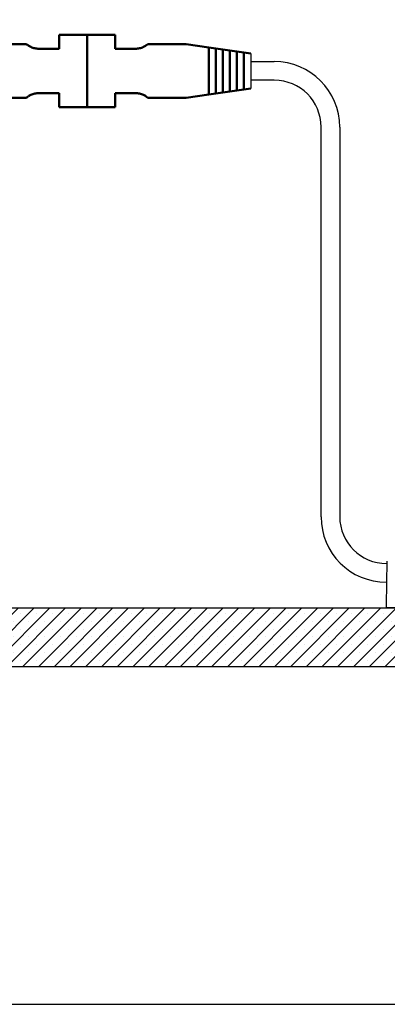
# Model space of a CAD drawing. Units: millimetres. Extents: x -2261 to 2301, y -4181 to 1165.
# Drawn here: x -1031 to -952, y -4181 to -3971 of the extents above; entities that cross this region are included whole.
import ezdxf

# ---------------------------------------------------------------- set-up
doc = ezdxf.new("R2010")
doc.units = ezdxf.units.MM
doc.layers.add('Visible (ANSI)', color=7, linetype='Continuous', lineweight=50)

msp = doc.modelspace()

# ---------------------------------------------------------------- hatches: boundary and pattern name
h = msp.add_hatch()
h.set_pattern_fill('SACNCR', color=256)
h.set_pattern_definition([(45, (-811.5487, -4153.162), (-1.683798, 1.683798), []), (45, (-809.865, -4153.162), (-1.683798, 1.683798), [0, -2.38125])])
h.paths.add_polyline_path([(-1038.72, -4096.46), (-1038.72, -4108.96), (-818.41, -4108.96), (-819.99, -4104.05), (-817.8, -4102.96), (-819.71, -4101.8), (-817.33, -4100.71), (-821.96, -4099), (-819.3, -4096.46)])

# ---------------------------------------------------------------- linework, layer by layer
at = {"color": 7}
for p, q in [((-981.29, -3977.87), (-981.29, -3985.37)), ((-981.29, -3979.62), (-976.29, -3979.62)), ((-976.29, -3983.62), (-981.29, -3983.62)), ((-966.29, -4076.96), (-966.29, -3993.62)), ((-962.29, -3993.62), (-962.29, -4076.96))]:
    msp.add_line(p, q, dxfattribs=at)
at = {"color": 7, "linetype": 'Continuous'}
for p, q in [((-952.29, -4095.86), (-952.12, -4086.42)), ((-952.29, -4096.46), (-952.29, -4095.86)), ((-851.27, -4096.46), (-952.29, -4096.46))]:
    msp.add_line(p, q, dxfattribs=at)
at = {"color": 0}
msp.add_line((-1053.33, -4096.46), (-819.3, -4096.46), dxfattribs=at)
at = {"color": 7, "true_color": 0xffffff}
msp.add_line((-1053.58, -4108.96), (-817.47, -4108.96), dxfattribs=at)
msp.add_lwpolyline([(-1261.34, -4181.21), (-740.72, -4181.21), (-740.72, -3953.53), (-1261.34, -3953.53)], close=True)
at = {"color": 7}
for centre, radius, start, end in [((-976.29, -3993.62), 14, 0, 90), ((-976.29, -3993.62), 10, 0, 90), ((-952.29, -4076.96), 14, 180, 270), ((-952.29, -4076.96), 10, 180, 270)]:
    msp.add_arc(centre, radius, start, end, dxfattribs=at)
at = {"layer": 'Visible (ANSI)', "color": 7}
for p, q in [((-1022.29, -3973.87), (-1022.29, -3975.37)), ((-1016.29, -3973.87), (-1022.29, -3973.87)), ((-1016.29, -3975.37), (-1016.29, -3973.87)), ((-1016.29, -3973.87), (-1016.29, -3975.37)), ((-1010.29, -3973.87), (-1016.29, -3973.87)), ((-1010.29, -3975.37), (-1010.29, -3973.87)), ((-1029.29, -3975.87), (-1037.15, -3975.87)), ((-1029.01, -3976.08), (-1029.29, -3975.87)), ((-1022.29, -3976.87), (-1026.62, -3976.87)), ((-1022.29, -3975.37), (-1022.29, -3976.87)), ((-1016.29, -3987.87), (-1016.29, -3975.37)), ((-1016.29, -3975.37), (-1016.29, -3987.87)), ((-1010.29, -3976.87), (-1010.29, -3975.37)), ((-1005.96, -3976.87), (-1010.29, -3976.87)), ((-1003.29, -3975.87), (-1003.57, -3976.08)), ((-995.43, -3975.87), (-1003.29, -3975.87)), ((-990.29, -3976.59), (-995.15, -3975.89)), ((-988.79, -3976.8), (-990.29, -3976.59)), ((-990.29, -3976.59), (-990.29, -3977.6)), ((-987.29, -3977.02), (-988.79, -3976.8)), ((-988.79, -3976.8), (-988.79, -3977.81)), ((-985.79, -3977.23), (-987.29, -3977.02)), ((-987.29, -3977.02), (-987.29, -3978.03)), ((-990.29, -3977.6), (-990.29, -3985.65)), ((-988.79, -3985.44), (-988.79, -3977.81)), ((-987.29, -3978.03), (-987.29, -3985.22)), ((-984.29, -3977.45), (-985.79, -3977.23)), ((-985.79, -3977.23), (-985.79, -3978.24)), ((-985.79, -3985.01), (-985.79, -3978.24)), ((-982.79, -3977.66), (-984.29, -3977.45)), ((-984.29, -3977.45), (-984.29, -3978.46)), ((-984.29, -3978.46), (-984.29, -3984.79)), ((-981.29, -3977.87), (-982.79, -3977.66)), ((-982.79, -3977.66), (-982.79, -3978.67)), ((-982.79, -3978.67), (-982.79, -3984.58)), ((-988.79, -3986.45), (-988.79, -3985.44)), ((-987.29, -3986.23), (-987.29, -3985.22)), ((-985.79, -3986.02), (-985.79, -3985.01)), ((-984.29, -3985.8), (-984.29, -3984.79)), ((-984.29, -3985.8), (-982.79, -3985.59)), ((-982.79, -3985.59), (-982.79, -3984.58)), ((-982.79, -3985.59), (-981.29, -3985.37)), ((-1037.15, -3987.37), (-1029.29, -3987.37)), ((-1029.29, -3987.37), (-1029.01, -3987.17)), ((-1026.62, -3986.37), (-1022.29, -3986.37)), ((-1022.29, -3986.37), (-1022.29, -3987.87)), ((-1010.29, -3987.87), (-1010.29, -3986.37)), ((-1010.29, -3986.37), (-1005.96, -3986.37)), ((-1003.57, -3987.17), (-1003.29, -3987.37)), ((-1003.29, -3987.37), (-995.43, -3987.37)), ((-995.15, -3987.35), (-990.29, -3986.66)), ((-990.29, -3986.66), (-990.29, -3985.65)), ((-988.79, -3986.45), (-990.29, -3986.66)), ((-988.79, -3986.45), (-987.29, -3986.23)), ((-987.29, -3986.23), (-985.79, -3986.02)), ((-985.79, -3986.02), (-984.29, -3985.8)), ((-1022.29, -3987.87), (-1022.29, -3989.37)), ((-1022.29, -3989.37), (-1016.29, -3989.37)), ((-1016.29, -3989.37), (-1016.29, -3987.87)), ((-1016.29, -3987.87), (-1016.29, -3989.37)), ((-1016.29, -3989.37), (-1010.29, -3989.37)), ((-1010.29, -3989.37), (-1010.29, -3987.87))]:
    msp.add_line(p, q, dxfattribs=at)
for centre, start, end in [((-995.43, -3977.87), 81.8699, 90), ((-995.43, -3985.37), 270, 278.1301)]:
    msp.add_arc(centre, 2, start, end, dxfattribs=at)
for points, knots in [([(-1029.01, -3976.08), (-1028.97, -3976.12), (-1028.91, -3976.15), (-1028.71, -3976.29), (-1028.5, -3976.41), (-1028.06, -3976.62), (-1027.78, -3976.71), (-1027.2, -3976.84), (-1026.9, -3976.87), (-1026.62, -3976.87)], [0.068579, 0.068579, 0.068579, 0.068579, 0.0890323, 0.0890323, 0.1521277, 0.1521277, 0.234833, 0.234833, 0.3175383, 0.3175383, 0.3175383, 0.3175383]), ([(-1005.96, -3976.87), (-1005.68, -3976.87), (-1005.38, -3976.84), (-1004.8, -3976.71), (-1004.51, -3976.62), (-1004.08, -3976.41), (-1003.87, -3976.29), (-1003.67, -3976.15), (-1003.61, -3976.12), (-1003.57, -3976.08)], [-0.9526148, -0.9526148, -0.9526148, -0.9526148, -0.8699096, -0.8699096, -0.7872043, -0.7872043, -0.7241088, -0.7241088, -0.7036556, -0.7036556, -0.7036556, -0.7036556]), ([(-1026.62, -3986.37), (-1026.9, -3986.37), (-1027.2, -3986.4), (-1027.78, -3986.53), (-1028.06, -3986.63), (-1028.5, -3986.84), (-1028.71, -3986.96), (-1028.91, -3987.1), (-1028.97, -3987.13), (-1029.01, -3987.17)], [-0.9526148, -0.9526148, -0.9526148, -0.9526148, -0.8699096, -0.8699096, -0.7872043, -0.7872043, -0.7241088, -0.7241088, -0.7036556, -0.7036556, -0.7036556, -0.7036556]), ([(-1003.57, -3987.17), (-1003.61, -3987.13), (-1003.67, -3987.1), (-1003.87, -3986.96), (-1004.08, -3986.84), (-1004.51, -3986.63), (-1004.8, -3986.53), (-1005.38, -3986.4), (-1005.68, -3986.37), (-1005.96, -3986.37)], [0.068579, 0.068579, 0.068579, 0.068579, 0.0890323, 0.0890323, 0.1521277, 0.1521277, 0.234833, 0.234833, 0.3175383, 0.3175383, 0.3175383, 0.3175383])]:
    msp.add_open_spline(points, degree=3, knots=knots, dxfattribs=at)

doc.saveas('drawing.dxf')
